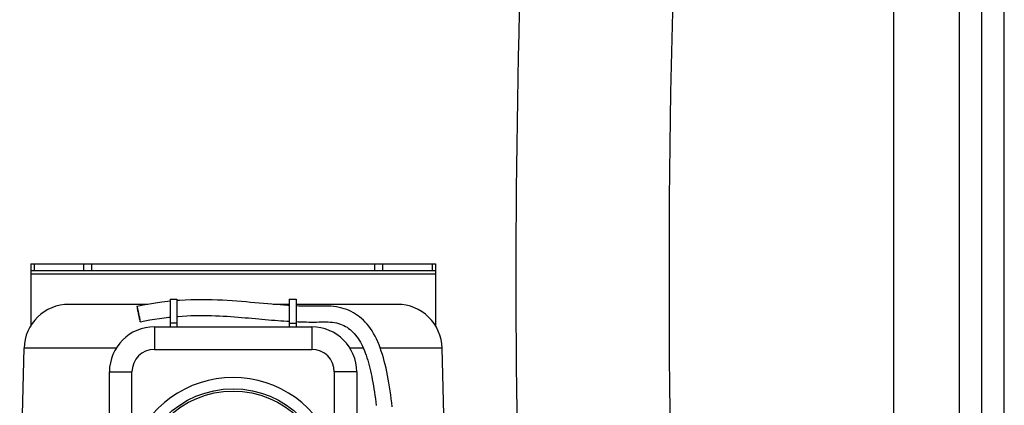
# Model space of a CAD drawing. Units: millimetres. Extents: x -1966 to 3158, y -867 to 2655.
# Drawn here: x 2692 to 3130, y 1579 to 1750 of the extents above; entities that cross this region are included whole.
import ezdxf

# ---------------------------------------------------------------- set-up
doc = ezdxf.new("R2010")
doc.units = ezdxf.units.MM
doc.header["$LTSCALE"] = 46.255
doc.layers.get('0').update_dxf_attribs({"linetype": 'CONTINUOUS'})
for name, color, linetype in [('FLAECHEN', 7, 'CONTINUOUS'), ('KURVEN', 7, 'CONTINUOUS'), ('RUNDUNGEN', 7, 'CONTINUOUS')]:
    doc.layers.add(name, color=color, linetype=linetype)

msp = doc.modelspace()

# ---------------------------------------------------------------- linework, layer by layer
at = {"color": 7, "linetype": 'Continuous'}
for p, q in [((3129.699, 1212.236), (3129.699, 2212.303)), ((2696.699, 1638.657), (2696.699, 1637.157)), ((2876.699, 1638.657), (2876.699, 1637.157)), ((2758.699, 1626.027), (2761.699, 1626.027)), ((2758.699, 1626.027), (2758.699, 1615.291)), ((2761.699, 1626.027), (2761.699, 1615.291)), ((2811.699, 1626.027), (2814.699, 1626.027)), ((2811.699, 1626.027), (2811.699, 1615.291)), ((2814.699, 1626.027), (2814.699, 1615.291)), ((2761.699, 1615.291), (2758.699, 1615.291)), ((2811.699, 1615.291), (2814.699, 1615.291)), ((2691.787, 1527.157), (2693.712, 1604.157)), ((2881.612, 1527.157), (2879.687, 1604.157))]:
    msp.add_line(p, q, dxfattribs=at)
at = {"color": 9, "linetype": 'Continuous'}
for p, q in [((3080.41, 2179.224), (3080.402, 1485.944)), ((3109.595, 2179.224), (3109.595, 1489.434)), ((3119.637, 1212.236), (3119.637, 2179.224)), ((2696.699, 1637.157), (2876.699, 1637.157))]:
    msp.add_line(p, q, dxfattribs=at)
for centre, radius, start, end in [((7611.964, 1635.919), 4699.492, 173.285529, 180.963822), ((7585.812, 1635.953), 4605.241, 176.035339, 185.453172)]:
    msp.add_arc(centre, radius, start, end, dxfattribs=at)
at = {"layer": 'FLAECHEN', "color": 7, "linetype": 'Continuous'}
msp.add_line((2744.845, 1619.349), (2744.839, 1619.374), dxfattribs=at)
for points in [[(2758.699, 1625.039), (2757.644, 1624.935), (2754.964, 1624.618), (2752.239, 1624.239), (2749.469, 1623.795), (2746.656, 1623.285), (2743.972, 1622.742)], [(2811.699, 1623.134), (2811.027, 1623.174), (2809.309, 1623.287), (2807.561, 1623.413), (2805.781, 1623.552), (2803.97, 1623.701), (2802.128, 1623.86), (2800.255, 1624.027), (2798.353, 1624.199), (2796.42, 1624.375), (2794.456, 1624.552), (2792.461, 1624.727), (2790.431, 1624.898), (2788.365, 1625.062), (2786.261, 1625.216), (2784.117, 1625.356), (2781.933, 1625.48), (2779.707, 1625.583), (2777.437, 1625.662), (2775.123, 1625.712), (2772.764, 1625.73), (2770.359, 1625.712), (2767.908, 1625.653), (2765.41, 1625.549), (2762.867, 1625.398), (2761.699, 1625.306)], [(2857.506, 1578.077), (2857.278, 1579.917), (2857.043, 1581.733), (2856.798, 1583.523), (2856.544, 1585.287), (2856.277, 1587.026), (2855.997, 1588.738), (2855.703, 1590.424), (2855.392, 1592.083), (2855.064, 1593.714), (2854.715, 1595.316), (2854.346, 1596.89), (2853.955, 1598.434), (2853.539, 1599.946), (2853.097, 1601.426), (2852.627, 1602.874), (2852.128, 1604.284), (2851.599, 1605.656), (2851.039, 1606.985), (2850.448, 1608.27), (2849.826, 1609.506), (2849.171, 1610.692), (2848.485, 1611.823), (2847.769, 1612.899), (2847.025, 1613.916), (2846.254, 1614.873), (2845.458, 1615.77), (2844.642, 1616.604), (2843.804, 1617.379), (2842.946, 1618.095), (2842.064, 1618.758), (2841.157, 1619.369), (2840.223, 1619.931), (2839.257, 1620.445), (2838.257, 1620.913), (2837.219, 1621.333), (2836.145, 1621.705), (2835.034, 1622.028), (2833.887, 1622.298), (2832.706, 1622.516), (2831.489, 1622.681), (2830.241, 1622.792), (2828.952, 1622.85), (2827.628, 1622.864), (2826.283, 1622.849), (2824.917, 1622.823), (2823.536, 1622.804), (2822.107, 1622.798), (2820.634, 1622.806), (2819.122, 1622.829), (2817.571, 1622.868), (2815.985, 1622.921), (2814.699, 1622.976)], [(2745.426, 1615.895), (2747.464, 1616.312), (2749.641, 1616.72), (2751.791, 1617.086), (2753.914, 1617.411), (2756.008, 1617.696), (2758.073, 1617.942), (2758.699, 1618.006)], [(2761.699, 1618.289), (2762.117, 1618.325), (2764.098, 1618.465), (2766.05, 1618.573), (2767.973, 1618.652), (2769.868, 1618.702), (2771.733, 1618.727), (2773.571, 1618.728), (2775.379, 1618.708), (2777.16, 1618.668), (2778.914, 1618.61), (2780.64, 1618.536), (2782.34, 1618.449), (2784.015, 1618.35), (2785.664, 1618.241), (2787.29, 1618.124), (2788.893, 1618), (2790.473, 1617.871), (2792.033, 1617.738), (2793.572, 1617.603), (2795.092, 1617.467), (2796.593, 1617.331), (2798.076, 1617.196), (2799.542, 1617.063), (2800.989, 1616.934), (2802.419, 1616.809), (2803.831, 1616.689), (2805.225, 1616.575), (2806.6, 1616.467), (2807.957, 1616.366), (2809.295, 1616.272), (2810.614, 1616.186), (2811.699, 1616.122)], [(2814.699, 1615.969), (2815.695, 1615.928), (2816.915, 1615.885), (2818.114, 1615.851), (2819.293, 1615.826), (2820.448, 1615.809), (2821.569, 1615.8), (2822.665, 1615.799), (2823.738, 1615.806), (2824.804, 1615.82), (2825.861, 1615.84), (2826.905, 1615.858), (2827.935, 1615.864), (2828.936, 1615.848), (2829.911, 1615.799), (2830.862, 1615.708), (2831.794, 1615.573), (2832.7, 1615.393), (2833.575, 1615.171), (2834.415, 1614.906), (2835.218, 1614.6), (2835.986, 1614.254), (2836.718, 1613.872), (2837.42, 1613.452), (2838.095, 1612.992), (2838.747, 1612.491), (2839.38, 1611.945), (2839.996, 1611.355), (2840.595, 1610.716), (2841.176, 1610.031), (2841.738, 1609.298), (2842.281, 1608.521), (2842.803, 1607.702), (2843.304, 1606.845), (2843.783, 1605.953), (2844.239, 1605.026), (2844.675, 1604.069), (2845.09, 1603.08), (2845.487, 1602.061), (2845.865, 1601.013), (2846.226, 1599.936), (2846.571, 1598.831), (2846.901, 1597.696), (2847.217, 1596.532), (2847.52, 1595.338), (2847.81, 1594.113), (2848.09, 1592.856), (2848.359, 1591.565), (2848.618, 1590.237), (2848.869, 1588.876), (2849.111, 1587.481), (2849.343, 1586.059), (2849.566, 1584.616), (2849.781, 1583.155), (2849.986, 1581.683), (2850.184, 1580.202), (2850.374, 1578.717)]]:
    msp.add_lwpolyline(points, dxfattribs=at)
for points, knots in [([(2743.972, 1622.742), (2743.966, 1622.741), (2743.959, 1622.717), (2743.958, 1622.7), (2743.958, 1622.686)], [0, 0, 0, 0, 0.3081117, 1, 1, 1, 1]), ([(2743.958, 1622.686), (2743.958, 1622.682), (2743.957, 1622.661), (2743.958, 1622.64), (2743.959, 1622.624)], [0, 0, 0, 0, 0.2154219, 1, 1, 1, 1]), ([(2743.959, 1622.624), (2743.962, 1622.562), (2743.977, 1622.412), (2744.031, 1622.014), (2744.142, 1621.36), (2744.316, 1620.438), (2744.527, 1619.401), (2744.755, 1618.355), (2744.975, 1617.407), (2745.166, 1616.653), (2745.285, 1616.227), (2745.342, 1616.063)], [0, 0, 0, 0, 0.0276906, 0.0674399, 0.1792354, 0.3240569, 0.4872855, 0.6523396, 0.8024112, 0.9223495, 1, 1, 1, 1]), ([(2744.056, 1622.574), (2744.047, 1622.6), (2744.032, 1622.643), (2744.008, 1622.697), (2743.993, 1622.727), (2743.977, 1622.743), (2743.972, 1622.742)], [0, 0, 0, 0, 0.4197902, 0.7235963, 0.9131076, 1, 1, 1, 1]), ([(2744.839, 1619.374), (2744.765, 1619.722), (2744.62, 1620.382), (2744.409, 1621.29), (2744.225, 1622.01), (2744.111, 1622.417), (2744.056, 1622.574)], [0, 0, 0, 0, 0.3236092, 0.6156232, 0.8484495, 1, 1, 1, 1]), ([(2745.439, 1616.014), (2745.436, 1616.078), (2745.42, 1616.233), (2745.364, 1616.646), (2745.248, 1617.326), (2745.066, 1618.282), (2744.923, 1618.981), (2744.845, 1619.349)], [0, 0, 0, 0, 0.0566169, 0.1383548, 0.3687215, 0.6665099, 1, 1, 1, 1]), ([(2745.342, 1616.063), (2745.351, 1616.038), (2745.366, 1615.995), (2745.39, 1615.94), (2745.406, 1615.91), (2745.421, 1615.894), (2745.426, 1615.895)], [0, 0, 0, 0, 0.4197902, 0.7235963, 0.9131076, 1, 1, 1, 1]), ([(2745.426, 1615.895), (2745.432, 1615.897), (2745.44, 1615.92), (2745.44, 1615.938), (2745.44, 1615.951)], [0, 0, 0, 0, 0.3081118, 1, 1, 1, 1]), ([(2745.44, 1615.951), (2745.441, 1615.956), (2745.441, 1615.977), (2745.44, 1615.997), (2745.439, 1616.014)], [0, 0, 0, 0, 0.2154219, 1, 1, 1, 1])]:
    msp.add_open_spline(points, degree=3, knots=knots, dxfattribs=at)
at = {"layer": 'KURVEN', "color": 7, "linetype": 'Continuous'}
msp.add_line((2744.847, 1619.35), (2744.699, 1619.319), dxfattribs=at)
at = {"layer": 'RUNDUNGEN', "color": 7, "linetype": 'Continuous'}
for p, q in [((2696.699, 1641.657), (2876.699, 1641.657)), ((2696.699, 1641.657), (2696.699, 1638.657)), ((2696.699, 1638.657), (2876.699, 1638.657)), ((2876.699, 1641.657), (2876.699, 1638.657)), ((2696.699, 1637.157), (2696.699, 1614.18)), ((2876.699, 1637.157), (2876.699, 1614.18)), ((2748.706, 1623.657), (2713.705, 1623.657)), ((2811.699, 1623.657), (2804.508, 1623.657)), ((2859.693, 1623.657), (2814.699, 1623.657)), ((2751.699, 1613.657), (2821.699, 1613.657)), ((2758.699, 1615.291), (2758.699, 1613.657)), ((2761.699, 1615.291), (2761.699, 1613.657)), ((2811.699, 1615.291), (2811.699, 1613.657)), ((2814.699, 1615.291), (2814.699, 1613.657)), ((2731.699, 1393.657), (2731.699, 1593.657)), ((2841.699, 1593.657), (2841.699, 1393.657))]:
    msp.add_line(p, q, dxfattribs=at)
at = {"layer": 'RUNDUNGEN', "color": 9, "linetype": 'Continuous'}
for p, q in [((2698.164, 1641.657), (2698.164, 1638.657)), ((2720.235, 1641.657), (2720.235, 1638.657)), ((2723.77, 1641.657), (2723.77, 1638.657)), ((2849.628, 1641.657), (2849.628, 1638.657)), ((2853.164, 1641.657), (2853.164, 1638.657)), ((2875.235, 1641.657), (2875.235, 1638.657)), ((2751.699, 1613.657), (2751.699, 1603.657)), ((2821.699, 1613.657), (2821.699, 1603.657)), ((2734.682, 1604.157), (2693.712, 1604.157)), ((2751.699, 1603.657), (2821.699, 1603.657)), ((2844.635, 1604.157), (2838.716, 1604.157)), ((2879.687, 1604.157), (2852.174, 1604.157)), ((2731.699, 1593.657), (2741.699, 1593.657)), ((2741.699, 1558.864), (2741.699, 1593.657)), ((2841.699, 1593.657), (2831.699, 1593.657)), ((2831.699, 1593.657), (2831.699, 1558.864))]:
    msp.add_line(p, q, dxfattribs=at)
at = {"layer": 'RUNDUNGEN', "color": 7, "linetype": 'Continuous'}
msp.add_circle((2786.699, 1543.657), 42.5, dxfattribs=at)
at = {"layer": 'RUNDUNGEN', "color": 9, "linetype": 'Continuous'}
msp.add_circle((2786.699, 1543.657), 41.5, dxfattribs=at)
at = {"layer": 'RUNDUNGEN', "color": 7, "linetype": 'Continuous'}
for centre, start, end in [((2713.705, 1603.657), 90, 178.5679), ((2859.693, 1603.657), 1.4321, 90), ((2751.699, 1593.657), 90, 180), ((2821.699, 1593.657), 0, 90)]:
    msp.add_arc(centre, 20, start, end, dxfattribs=at)
at = {"layer": 'RUNDUNGEN', "color": 9, "linetype": 'Continuous'}
for centre, radius, start, end in [((2751.699, 1593.657), 10, 90, 180), ((2821.699, 1593.657), 10, 0, 90), ((2786.699, 1543.657), 47.5, 18.67172, 161.32828)]:
    msp.add_arc(centre, radius, start, end, dxfattribs=at)

doc.saveas('drawing.dxf')
